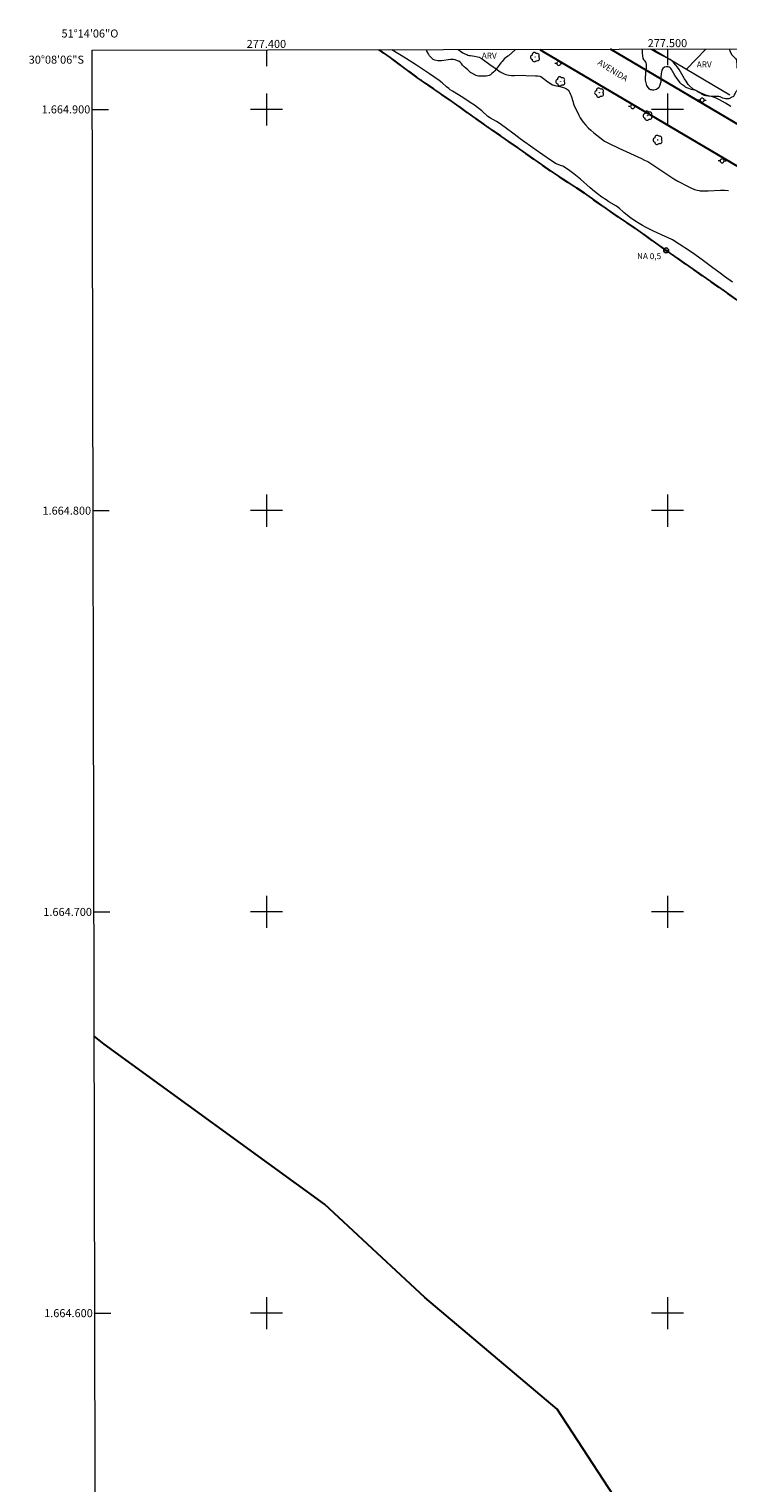
# Model space of a CAD drawing. Units: metres. Extents: x 277341 to 277856, y 1664355 to 1664920.
# Drawn here: x 277341 to 277515, y 1664558 to 1664920 of the extents above; entities that cross this region are included whole.
import ezdxf
from ezdxf.enums import TextEntityAlignment as Align

# ---------------------------------------------------------------- set-up
doc = ezdxf.new("R2010")
doc.units = ezdxf.units.M
doc.header["$MEASUREMENT"] = 0
doc.linetypes.add('MUNICIPAL', pattern=[0.5, 0.25, -0.125, 0, -0.125])
for name, color, linetype, lineweight in [('Articulacao', 7, 'Continuous', 18), ('Limite_Municipal', 7, 'MUNICIPAL', 30), ('Limite_Restituicao', 6, 'Continuous', 30), ('Malha_Coordenadas', 7, 'Continuous', 15), ('Muro_Grade', 8, 'Continuous', 20), ('Pavimentacao_Asfaltica_Mfio', 10, 'Continuous', 30), ('Poste', 7, 'Continuous', 9), ('Pto_Nivel_Agua', 5, 'Continuous', 9), ('Rio_Perene', 5, 'Continuous', 25), ('Topon_de_Vias', 7, 'Continuous', 9), ('Topon_Pto_Nivel_Agua', 5, 'Continuous', 9)]:
    doc.layers.add(name, color=color, linetype=linetype, lineweight=lineweight)
for name, color, linetype, lineweight, true_color in [('Arvores_Isoladas', 7, 'Continuous', 18, 0x00ff33), ('Curvas_Intermediarias', 7, 'Continuous', 9, 0x783c14), ('Topon_Vegetacao', 7, 'Continuous', 9, 0x00ff33), ('Vegetacao', 7, 'Orla8', 9, 0x00ff33)]:
    doc.layers.add(name, color=color, linetype=linetype, lineweight=lineweight, true_color=true_color)
doc.styles.add('Arial', font='arial.ttf', dxfattribs={"height": 1.5})
doc.styles.get("Standard").update_dxf_attribs({"font": 'arial.ttf'})
doc.linetypes.add('Orla8', pattern='A,6,-0.5,["V",Standard,S=1,R=0,X=-0.5,Y=-1],-0.5,6,-0.5,["V",Standard,S=1,R=0,X=-0.5,Y=-1],-0.5', length=14)

# ---------------------------------------------------------------- blocks, each defined once
blk = doc.blocks.new('CotasNa')
at = {"layer": 'Pto_Nivel_Agua', "lineweight": -3}
blk.add_lwpolyline([(0, 0.6, 1), (0, -0.6, 1)], format="xyb", close=True, dxfattribs=at)
blk = doc.blocks.new('Arvore')
at = {"layer": 'Arvores_Isoladas'}
blk.add_lwpolyline([(-0.72, 0.49, 0.872324), (-0.72, -0.55, 0.862983), (0.28, -0.83, 0.900105), (0.89, 0.03, 0.863155), (0.26, 0.86, 0.882486)], format="xyb", close=True, dxfattribs=at)
blk.add_circle((0, 0), 0.0286, dxfattribs=at)
blk = doc.blocks.new('Poste')
at = {"layer": 'Poste'}
for points in [[(-0.5, 0), (-1, 0)], [(0.5, 0), (1, 0)]]:
    blk.add_lwpolyline(points, dxfattribs=at)
blk.add_lwpolyline([(0, 0.5, 1), (0, -0.5, 1)], format="xyb", close=True, dxfattribs=at)

msp = doc.modelspace()

# ---------------------------------------------------------------- linework, layer by layer
at = {"layer": 'Articulacao', "flags": 128}
msp.add_lwpolyline([(277356.56, 1664914.73), (277838.34, 1664915.71), (277839.45, 1664361.44), (277357.7, 1664360.46), (277356.56, 1664914.73)], close=True, dxfattribs=at)
at = {"layer": 'Curvas_Intermediarias', "flags": 128}
for points, elevation in [([(277516.22, 1664856.98), (277514.26, 1664858.35), (277512.82, 1664859.4), (277511.34, 1664860.53), (277508.97, 1664862.29), (277506.84, 1664863.84), (277505.54, 1664864.74), (277502.96, 1664866.42), (277501.23, 1664867.46), (277500.05, 1664868.04), (277499.44, 1664868.3), (277496.56, 1664869.67), (277494.72, 1664870.58), (277493.81, 1664871.05), (277492.92, 1664871.55), (277491.83, 1664872.24), (277490.78, 1664873), (277489.24, 1664874.19), (277488.85, 1664874.52), (277488.11, 1664875.24), (277487.62, 1664875.65), (277487.31, 1664875.87), (277485.41, 1664877), (277484.71, 1664877.44), (277483.63, 1664878.17), (277482.58, 1664878.96), (277481.8, 1664879.58), (277480.75, 1664880.45), (277478.34, 1664882.62), (277477.92, 1664882.98), (277476.67, 1664883.93), (277475.63, 1664884.68), (277474.57, 1664885.42), (277473.9, 1664885.85), (277473.62, 1664885.97), (277472.5, 1664886.36), (277472.26, 1664886.46), (277470.86, 1664887.39), (277467.04, 1664890.02), (277463.26, 1664892.7), (277461.77, 1664893.8), (277459.57, 1664895.47), (277458.07, 1664896.55), (277457.35, 1664897.01), (277455.85, 1664897.85), (277455.24, 1664898.21), (277453.68, 1664899.61), (277452.68, 1664900.44), (277451.89, 1664901.03), (277450.85, 1664901.74), (277449.26, 1664902.77), (277447.89, 1664903.64), (277446.39, 1664904.54), (277445.84, 1664904.9), (277445.47, 1664905.18), (277444.87, 1664905.67), (277443.8, 1664906.6), (277443.08, 1664907.2), (277442.04, 1664907.97), (277440.71, 1664908.91), (277437.44, 1664911.07), (277434.66, 1664912.75), (277431.29, 1664914.88)], 1), ([(277447.78, 1664914.92), (277449.02, 1664914.14), (277449.49, 1664913.88), (277449.97, 1664913.65), (277450.27, 1664913.55), (277450.58, 1664913.47), (277450.9, 1664913.41), (277451.88, 1664913.27), (277452.62, 1664913.14), (277453.03, 1664913.04), (277453.65, 1664912.67), (277454.13, 1664912.34), (277456.05, 1664910.98), (277456.98, 1664910.35), (277458.32, 1664909.38), (277458.77, 1664909.09), (277459.25, 1664908.86), (277459.74, 1664908.69), (277460.42, 1664908.55), (277461.12, 1664908.48), (277461.84, 1664908.46), (277464.01, 1664908.5), (277464.73, 1664908.49), (277467.14, 1664908.41), (277467.62, 1664908.38), (277468.19, 1664908.31), (277468.47, 1664908.17), (277469.12, 1664907.72), (277470.21, 1664906.86), (277470.58, 1664906.59), (277470.96, 1664906.34), (277471.36, 1664906.12), (277471.64, 1664906.01), (277471.93, 1664905.94), (277473.15, 1664905.74), (277474.3, 1664905.37), (277474.83, 1664905.12), (277475.06, 1664904.96), (277475.26, 1664904.77), (277475.48, 1664904.46), (277475.66, 1664904.12), (277475.82, 1664903.75), (277475.96, 1664903.36), (277476.42, 1664902.03), (277476.68, 1664901.18), (277477.89, 1664898.54), (277478.21, 1664897.94), (277478.56, 1664897.37), (277478.96, 1664896.84), (277479.58, 1664896.13), (277480.24, 1664895.45), (277480.93, 1664894.8), (277481.66, 1664894.17), (277482.4, 1664893.56), (277483.9, 1664892.39), (277484.34, 1664892.09), (277484.79, 1664891.82), (277485.27, 1664891.57), (277487.85, 1664890.33), (277493.51, 1664887.77), (277494.3, 1664887.39), (277495.08, 1664886.99), (277496.1, 1664886.38), (277498.57, 1664884.69), (277501.57, 1664882.7), (277502.62, 1664882.16), (277505.19, 1664880.79), (277505.84, 1664880.47), (277506.74, 1664880.07), (277507.45, 1664879.84), (277507.93, 1664879.76), (277508.18, 1664879.74), (277509.18, 1664879.72), (277510.19, 1664879.74), (277513.23, 1664879.86), (277514.23, 1664879.86), (277515.23, 1664879.83)], 2), ([(277515.83, 1664900.74), (277514.44, 1664901.56), (277512.98, 1664902.37), (277511.98, 1664902.86), (277511.47, 1664903.08), (277511.22, 1664903.17), (277510.14, 1664903.37), (277509.87, 1664903.43), (277509.61, 1664903.51), (277509.16, 1664903.7), (277508.26, 1664904.12), (277506.41, 1664905.06), (277505.51, 1664905.87), (277505.16, 1664906.25), (277504.63, 1664907.01), (277504.28, 1664907.59), (277503.26, 1664909.37), (277502.91, 1664909.95), (277502.53, 1664910.51), (277502.1, 1664911.07), (277501.63, 1664911.6), (277501.13, 1664912.1), (277500.76, 1664912.42), (277500.52, 1664912.55), (277500.01, 1664912.78), (277497.39, 1664914.14), (277496.08, 1664914.83), (277495.77, 1664915.02)], 3)]:
    msp.add_lwpolyline(points, dxfattribs=dict(at, elevation=elevation))
at = {"layer": 'Limite_Municipal', "ltscale": 10, "flags": 128}
msp.add_lwpolyline([(277839.05, 1664559.81), (277833.23, 1664563.73), (277827.02, 1664568.31), (277821.39, 1664573.02), (277815.22, 1664576.68), (277809.61, 1664580.11), (277804.43, 1664583.54), (277798.13, 1664587.94), (277791.64, 1664592.23), (277785.72, 1664595.76), (277779.79, 1664599.42), (277773.81, 1664603.33), (277767.57, 1664606.98), (277762.04, 1664610.6), (277756.94, 1664614.39), (277751.38, 1664618.14), (277747.6, 1664620.36), (277744.53, 1664620.62), (277739.54, 1664622.03), (277736.37, 1664622.38), (277730.5, 1664622.29), (277726.5, 1664622.42), (277723.3, 1664623.39), (277720.81, 1664623.97), (277719.17, 1664624.86), (277718.44, 1664626.56), (277718.31, 1664628.96), (277718.41, 1664631.39), (277718.89, 1664633.44), (277719.76, 1664635.52), (277721.14, 1664638.25), (277723.96, 1664643.47), (277726.78, 1664647.72), (277729.44, 1664650.73), (277731.27, 1664653.86), (277732.87, 1664656.39), (277733.03, 1664657.7), (277732.87, 1664658.69), (277732.87, 1664659.66), (277728.78, 1664664.28), (277727.79, 1664664.28), (277726.67, 1664664.31), (277725.58, 1664663.64), (277722.86, 1664661.84), (277720.04, 1664659.86), (277716.26, 1664657.84), (277711.97, 1664655.51), (277707.73, 1664653.27), (277702.48, 1664650.98), (277700.37, 1664649.63), (277699.25, 1664647.87), (277699.6, 1664645.7), (277699.75, 1664643.68), (277698.7, 1664642.05), (277697.7, 1664640.74), (277698.6, 1664638.82), (277699.97, 1664637.09), (277700.74, 1664633.97), (277701.5, 1664630.55), (277702.2, 1664627.38), (277704.54, 1664623.47), (277706.29, 1664619.53), (277708.72, 1664616.52), (277712.76, 1664613.44), (277716.95, 1664610.87), (277719.67, 1664608.88), (277718.77, 1664608.24), (277716.21, 1664608.15), (277713.68, 1664608.25), (277711.16, 1664608.44), (277708.52, 1664608.67), (277705.8, 1664608.93), (277703.34, 1664609.44), (277700.78, 1664610.02), (277698.51, 1664611.18), (277696.3, 1664612.53), (277694.09, 1664613.72), (277693.13, 1664614.46), (277692.05, 1664615.29), (277690.25, 1664617.11), (277688.5, 1664618.97), (277687.06, 1664621.05), (277685.78, 1664623.26), (277684.25, 1664625.54), (277682.77, 1664627.68), (277681.33, 1664629.8), (277679.79, 1664631.78), (277678.29, 1664633.83), (277676.66, 1664635.88), (277675.25, 1664638.2), (277674.01, 1664640.5), (277673.31, 1664642.94), (277672.41, 1664645.02), (277672.42, 1664649.95), (277672.96, 1664651.61), (277674.79, 1664652.06), (277677.41, 1664650.87), (277679.84, 1664649.17), (277681.6, 1664647.47), (277683.85, 1664646.1), (277684.81, 1664646.54), (277684.81, 1664647.5), (277684.75, 1664648.78), (277684.43, 1664650.38), (277683.73, 1664652.15), (277682.92, 1664653.65), (277681.19, 1664655.28), (277677.71, 1664659.32), (277676.3, 1664661.27), (277675.76, 1664662.69), (277674.54, 1664666.82), (277671.54, 1664672.43), (277668.76, 1664679.15), (277666.08, 1664685.36), (277663.72, 1664691.23), (277660.94, 1664695.04), (277658.76, 1664697.25), (277655.97, 1664700.11), (277655.01, 1664702.09), (277654.54, 1664708.81), (277654.25, 1664711.44), (277654, 1664713.08), (277653.39, 1664714.68), (277652.56, 1664716.67), (277651.8, 1664718.52), (277650.58, 1664720.8), (277650.01, 1664723.33), (277649.43, 1664725.25), (277648.12, 1664727.65), (277647.01, 1664731.17), (277645.28, 1664735.21), (277642.92, 1664739.83), (277640.36, 1664744.76), (277637.49, 1664750.11), (277633.4, 1664755.68), (277628.27, 1664761.19), (277621.78, 1664767.09), (277615.54, 1664773.25), (277611.79, 1664777.22), (277609.98, 1664779.14), (277603.61, 1664785.77), (277597.69, 1664791.16), (277592.86, 1664795.27), (277588.35, 1664799.33), (277583.72, 1664803.5), (277577.28, 1664808.18), (277570.78, 1664813.08), (277564.23, 1664818.06), (277557.96, 1664823.03), (277551.78, 1664827.99), (277544, 1664833.57), (277538.18, 1664838.22), (277529.67, 1664844.28), (277521.7, 1664849.41), (277514.12, 1664854.8), (277506.4, 1664860.18), (277499.68, 1664864.87), (277492.65, 1664869.9), (277485.64, 1664874.65), (277479.3, 1664879.1), (277471.11, 1664884.49), (277462.99, 1664890.2), (277454.98, 1664895.78), (277446.25, 1664901.96), (277437.55, 1664907.99), (277430.83, 1664912.96), (277428.08, 1664914.88)], dxfattribs=at)
at = {"layer": 'Limite_Restituicao', "flags": 128}
msp.add_lwpolyline([(277705.39, 1664361.17), (277701.02, 1664365.89), (277670.52, 1664393.39), (277643.02, 1664411.39), (277604.77, 1664434.39), (277550.52, 1664476.39), (277528.02, 1664497.39), (277504.53, 1664527.05), (277472.53, 1664576.05), (277439.53, 1664603.89), (277414.53, 1664627.14), (277359.53, 1664667.05), (277357.06, 1664669.05)], dxfattribs=at)
at = {"layer": 'Malha_Coordenadas', "flags": 128}
for points in [[(277400, 1664914.82), (277400, 1664910.82)], [(277500, 1664915.02), (277500, 1664911.02)], [(277400, 1664904), (277400, 1664896)], [(277500, 1664904), (277500, 1664896)], [(277356.59, 1664900), (277360.59, 1664900)], [(277404, 1664900), (277396, 1664900)], [(277504, 1664900), (277496, 1664900)], [(277400, 1664804), (277400, 1664796)], [(277500, 1664804), (277500, 1664796)], [(277356.79, 1664800), (277360.79, 1664800)], [(277404, 1664800), (277396, 1664800)], [(277504, 1664800), (277496, 1664800)], [(277400, 1664704), (277400, 1664696)], [(277500, 1664704), (277500, 1664696)], [(277357, 1664700), (277361, 1664700)], [(277404, 1664700), (277396, 1664700)], [(277504, 1664700), (277496, 1664700)], [(277400, 1664604), (277400, 1664596)], [(277500, 1664604), (277500, 1664596)], [(277357.21, 1664600), (277361.21, 1664600)], [(277404, 1664600), (277396, 1664600)], [(277504, 1664600), (277496, 1664600)]]:
    msp.add_lwpolyline(points, dxfattribs=at)
at = {"layer": 'Muro_Grade', "flags": 128}
for points in [[(277496.35, 1664915.02), (277504.79, 1664910.01)], [(277504.79, 1664910.01), (277509.55, 1664915.04)], [(277504.79, 1664910.01), (277515.53, 1664903.64)]]:
    msp.add_lwpolyline(points, dxfattribs=at)
at = {"layer": 'Pavimentacao_Asfaltica_Mfio', "flags": 128}
for points in [[(277468.18, 1664914.96), (277469.29, 1664914.3), (277540.79, 1664872.07)], [(277608.39, 1664915.24), (277566.73, 1664871.73), (277566.14, 1664871.11), (277565.41, 1664870.42), (277564.9, 1664870.04), (277564.43, 1664869.85), (277563.99, 1664869.76), (277563.49, 1664869.69), (277562.91, 1664869.76), (277562.38, 1664869.95), (277561.54, 1664870.41), (277560.58, 1664870.97), (277545.35, 1664879.84), (277485.82, 1664914.99)]]:
    msp.add_lwpolyline(points, dxfattribs=at)
at = {"layer": 'Rio_Perene', "flags": 128}
msp.add_lwpolyline([(277428.08, 1664914.88), (277430.83, 1664912.96), (277437.55, 1664907.99), (277446.25, 1664901.96), (277454.98, 1664895.78), (277462.99, 1664890.2), (277471.11, 1664884.49), (277479.3, 1664879.1), (277485.64, 1664874.65), (277492.65, 1664869.9), (277499.68, 1664864.87), (277506.4, 1664860.18), (277514.12, 1664854.8), (277521.7, 1664849.41)], dxfattribs=at)
at = {"layer": 'Vegetacao', "flags": 128}
for points in [[(277462.1, 1664914.95), (277462, 1664914.82), (277460.36, 1664913.33), (277460.18, 1664913.27), (277459.84, 1664913.04), (277459.4, 1664912.65), (277458.75, 1664911.97), (277458.44, 1664911.61), (277458.05, 1664911.03), (277457.82, 1664910.72), (277457.54, 1664910.34), (277457.22, 1664909.94), (277456.93, 1664909.62), (277456.6, 1664909.29), (277456.22, 1664908.95), (277455.87, 1664908.66), (277455.52, 1664908.48), (277455.2, 1664908.4), (277454.83, 1664908.32), (277454.57, 1664908.28), (277454.13, 1664908.26), (277453.79, 1664908.25), (277453.28, 1664908.25), (277452.88, 1664908.29), (277452.56, 1664908.36), (277452.31, 1664908.49), (277450.86, 1664909.2), (277450.74, 1664909.34), (277450.2, 1664909.86), (277449.69, 1664910.29), (277449.33, 1664910.61), (277448.93, 1664911.01), (277448.63, 1664911.44), (277448.3, 1664911.8), (277448.01, 1664911.99), (277447.66, 1664912.14), (277447.1, 1664912.34), (277446.67, 1664912.4), (277446.16, 1664912.44), (277445.91, 1664912.45), (277443.66, 1664912.08), (277443.29, 1664912.08), (277442.74, 1664912.15), (277442.03, 1664912.26), (277441.58, 1664912.47), (277441.27, 1664912.74), (277440.97, 1664913.02), (277440.68, 1664913.33), (277440.4, 1664913.86), (277440.01, 1664914.49), (277439.89, 1664914.9)], [(277515.42, 1664915.06), (277515.49, 1664914.85), (277515.63, 1664914.44), (277516, 1664913.71), (277516.16, 1664913.52), (277516.49, 1664913.19), (277516.74, 1664912.97), (277516.96, 1664912.69), (277517.11, 1664912.4), (277517.21, 1664912.11), (277517.25, 1664911.84), (277517.28, 1664911.57), (277517.28, 1664911.35), (277517.28, 1664911.08), (277517.29, 1664910.82), (277517.34, 1664910.49), (277517.43, 1664910.12), (277517.95, 1664909.32), (277518.12, 1664909.17), (277518.29, 1664909.01), (277518.51, 1664908.82), (277518.75, 1664908.62), (277518.95, 1664908.42), (277519.11, 1664908.21), (277519.26, 1664908), (277519.36, 1664907.76), (277519.41, 1664907.53), (277519.43, 1664907.34), (277519.43, 1664906.99), (277519.4, 1664906.62), (277519.24, 1664906.26), (277518.98, 1664905.97), (277518.8, 1664905.83), (277518.55, 1664905.67), (277518.25, 1664905.49), (277518, 1664905.35), (277517.72, 1664905.14), (277517.47, 1664904.9), (277517.27, 1664904.63), (277517.09, 1664904.35), (277516.93, 1664904.08), (277516.76, 1664903.78), (277516.64, 1664903.55), (277516.44, 1664903.26), (277516.32, 1664903.15), (277516.08, 1664903.02), (277515.29, 1664902.65), (277515.08, 1664902.63), (277514.74, 1664902.62), (277514.51, 1664902.63), (277514.11, 1664902.69), (277513.79, 1664902.79), (277513.47, 1664902.97), (277513.14, 1664903.16), (277512.81, 1664903.19), (277512.5, 1664903.23), (277512.14, 1664903.22), (277511.74, 1664903.23), (277511.29, 1664903.2), (277510.43, 1664903.34), (277510.16, 1664903.34), (277509.59, 1664903.4), (277509.16, 1664903.49), (277508.91, 1664903.63), (277508.64, 1664903.76), (277508.4, 1664903.93), (277508.18, 1664904.08), (277507.94, 1664904.21), (277507.6, 1664904.37), (277507.05, 1664904.75), (277506.04, 1664904.95), (277505.77, 1664905.02), (277505.3, 1664905.2), (277504.86, 1664905.38), (277504.54, 1664905.54), (277504.31, 1664905.69), (277504.05, 1664905.85), (277503.84, 1664906.01), (277503.63, 1664906.2), (277503.21, 1664906.59), (277502.97, 1664906.84), (277501.91, 1664908.35), (277501.82, 1664908.57), (277501.61, 1664908.96), (277501.43, 1664909.28), (277501.25, 1664909.57), (277501.09, 1664909.86), (277500.89, 1664910.15), (277500.66, 1664910.37), (277500.43, 1664910.54), (277500.19, 1664910.62), (277500.01, 1664910.64), (277499.76, 1664910.64), (277499.28, 1664910.53), (277498.88, 1664910.21), (277498.72, 1664909.95), (277498.61, 1664909.67), (277498.49, 1664909.29), (277498.41, 1664908.97), (277498.4, 1664908.71), (277498.38, 1664908.27), (277498.36, 1664907.8), (277498.36, 1664907.26), (277498.35, 1664906.88), (277498.04, 1664905.8), (277497.95, 1664905.61), (277497.73, 1664905.3), (277497.31, 1664904.99), (277496.98, 1664904.88), (277496.62, 1664904.83), (277496.33, 1664904.83), (277496.08, 1664904.85), (277495.76, 1664904.9), (277495.51, 1664905.06), (277495.18, 1664905.44), (277494.86, 1664905.95), (277494.59, 1664906.99), (277494.55, 1664907.29), (277494.55, 1664907.74), (277494.56, 1664908.19), (277494.59, 1664908.66), (277494.63, 1664908.99), (277494.65, 1664909.36), (277494.72, 1664909.77), (277494.77, 1664910.27), (277494.81, 1664910.64), (277494.8, 1664911.1), (277494.79, 1664911.29), (277494.7, 1664911.57), (277494.58, 1664911.75), (277494.41, 1664911.99), (277494.22, 1664912.23), (277494.08, 1664912.47), (277493.99, 1664912.69), (277493.78, 1664913.99), (277493.77, 1664914.34), (277493.77, 1664914.77), (277493.78, 1664915.01)]]:
    msp.add_lwpolyline(points, dxfattribs=at)

# ---------------------------------------------------------------- block references
at = {"layer": 'Arvores_Isoladas'}
for p in [(277467.01, 1664913.04), (277473.34, 1664906.98), (277483.02, 1664904.17), (277495.09, 1664898.43), (277497.59, 1664892.4)]:
    msp.add_blockref('Arvore', p, dxfattribs=at)
at = {"layer": 'Poste'}
for p in [(277472.9, 1664911.45), (277508.66, 1664902.32), (277491.33, 1664900.73), (277513.64, 1664887.18)]:
    msp.add_blockref('Poste', p, dxfattribs=at)
at = {"layer": 'Pto_Nivel_Agua'}
msp.add_blockref('CotasNa', (277499.68, 1664864.87, 0.51), dxfattribs=at)

# ---------------------------------------------------------------- texts
at = {"layer": 'Malha_Coordenadas', "style": 'Arial'}
for s, p in [('51°14\'06"O', (277356, 1664917.92)), ('277.400', (277400, 1664915.32)), ('277.500', (277500, 1664915.52))]:
    msp.add_text(s, height=2, dxfattribs=at).set_placement(p, align=Align.CENTER)
for s, p in [('30°08\'06"S', (277354.52, 1664912.4)), ('1.664.900', (277356.09, 1664900)), ('1.664.800', (277356.29, 1664800)), ('1.664.700', (277356.5, 1664700)), ('1.664.600', (277356.71, 1664600))]:
    msp.add_text(s, height=2, dxfattribs=at).set_placement(p, align=Align.MIDDLE_RIGHT)
at = {"layer": 'Topon_de_Vias', "style": 'Arial'}
msp.add_text('AVENIDA', height=1.5, rotation=328.0376, dxfattribs=at).set_placement((277482.44, 1664911.3))
at = {"layer": 'Topon_Pto_Nivel_Agua', "style": 'Arial'}
msp.add_text('NA 0,5', height=1.5, dxfattribs=at).set_placement((277492.42, 1664862.68, 0.51))
at = {"layer": 'Topon_Vegetacao', "style": 'Arial'}
for p in [(277453.71, 1664912.65), (277507.31, 1664910.46)]:
    msp.add_text('ARV', height=1.5, dxfattribs=at).set_placement(p)

doc.saveas('drawing.dxf')
